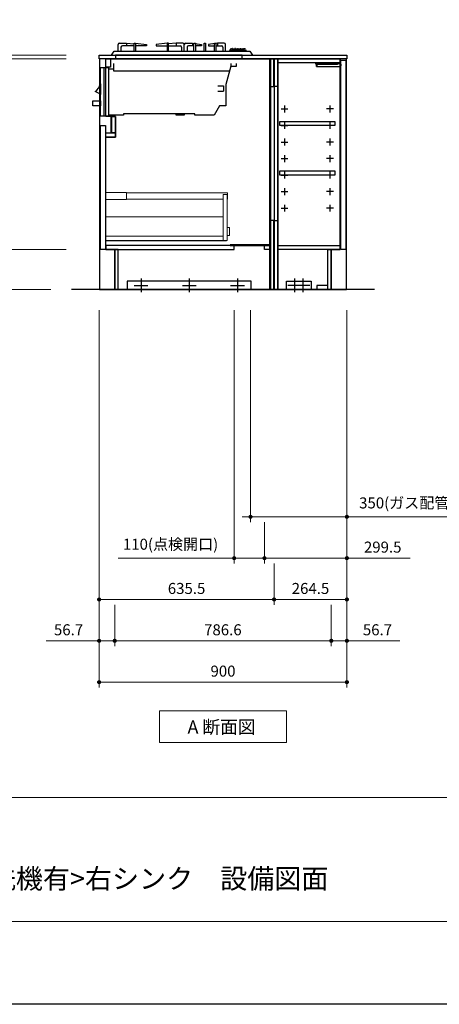
# Model space of a CAD drawing. Extents: x 13300 to 32894, y 31800 to 40909.
# Drawn here: x 18511 to 20035, y 31900 to 35473 of the extents above; entities that cross this region are included whole.
import ezdxf

# ---------------------------------------------------------------- set-up
doc = ezdxf.new("R2010")
doc.units = 0
doc.header["$LTSCALE"] = 80
doc.header["$MEASUREMENT"] = 0
doc.layers.get('0').update_dxf_attribs({"linetype": 'CONTINUOUS'})
doc.layers.get('DEFPOINTS').update_dxf_attribs({"linetype": 'CONTINUOUS'})
doc.layers.add('1', color=7, linetype='CONTINUOUS')
doc.layers.add('KABE', color=130, linetype='CONTINUOUS')
for name, color, linetype, lineweight in [('図面枠', 3, 'CONTINUOUS', 15), ('寸法ﾚｲﾔｰ', 30, 'CONTINUOUS', 13), ('細線ﾚｲﾔｰ', 91, 'CONTINUOUS', 9)]:
    doc.layers.add(name, color=color, linetype=linetype, lineweight=lineweight)
doc.styles.add('sanwa1', font='romans.shx', dxfattribs={"bigfont": 'extfont2.shx'})
doc.dimstyles.new('sanwa1', dxfattribs={"dimtxt": 40, "dimasz": 15, "dimexe": 20, "dimexo": 20, "dimgap": 20, "dimtad": 1, "dimdsep": 46, "dimtxsty": 'sanwa1', "dimblk1": 'DOT', "dimblk2": 'DOT', "dimsah": 1, "dimcen": 0, "dimclrd": 256, "dimclre": 256, "dimclrt": 256, "dimadec": 0, "dimazin": 0, "dimtfac": 1, "dimtix": 1, "dimtmove": 0, "dimatfit": 0, "dimldrblk": 'DOT', "dimfxl": 1, "dimtolj": 1, "dimtzin": 0, "dimlwd": 13, "dimlwe": 13, "dimarcsym": 1})

# ---------------------------------------------------------------- blocks, each defined once
blk = doc.blocks.new('_DOT')
at = {"color": 0, "linetype": 'ByBlock'}
blk.add_line((-0.5, 0), (-1, 0), dxfattribs=at)
at = {"color": 0, "linetype": 'ByBlock', "const_width": 0.5}
blk.add_lwpolyline([(-0.25, 0, 1), (0.25, 0, 1)], format="xyb", close=True, dxfattribs=at)
blk = doc.blocks.new('*D614')
at = {"layer": 'DEFPOINTS', "color": 0}
for p in [(18699.6, 35343.7), (18324.6, 34493.7), (18644.6, 34493.7)]:
    blk.add_point(p, dxfattribs=at)
at = {"layer": '寸法ﾚｲﾔｰ', "linetype": 'Continuous', "lineweight": 13}
for p, q in [((18679.6, 35343.7), (18304.6, 35343.7)), ((18324.6, 35328.7), (18324.6, 34508.7)), ((18624.6, 34493.7), (18304.6, 34493.7))]:
    blk.add_line(p, q, dxfattribs=at)
at = {"layer": '寸法ﾚｲﾔｰ', "lineweight": 13, "xscale": 15, "yscale": 15, "zscale": 15}
for p, rotation in [((18324.6, 35343.7), 90), ((18324.6, 34493.7), 270)]:
    blk.add_blockref('_DOT', p, dxfattribs=dict(at, rotation=rotation))
at = {"layer": '寸法ﾚｲﾔｰ', "insert": (18284.6, 34918.7), "char_height": 40, "attachment_point": 5, "rotation": 90, "style": 'sanwa1'}
blk.add_mtext('\\A1;850', dxfattribs=at)
blk = doc.blocks.new('*D615')
at = {"layer": 'DEFPOINTS', "color": 0}
for p in [(18699.6, 35343.7), (18474.6, 35330.7), (18699.6, 35330.7)]:
    blk.add_point(p, dxfattribs=at)
at = {"layer": '寸法ﾚｲﾔｰ', "linetype": 'Continuous', "lineweight": 13}
for p, q in [((18474.6, 35343.7), (18474.6, 35472.7)), ((18679.6, 35343.7), (18454.6, 35343.7)), ((18474.6, 35358.7), (18474.6, 35373.7)), ((18474.6, 35343.7), (18474.6, 35330.7)), ((18679.6, 35330.7), (18454.6, 35330.7)), ((18474.6, 35315.7), (18474.6, 35300.7))]:
    blk.add_line(p, q, dxfattribs=at)
at = {"layer": '寸法ﾚｲﾔｰ', "lineweight": 13, "xscale": 15, "yscale": 15, "zscale": 15}
for p, rotation in [((18474.6, 35343.7), 270), ((18474.6, 35330.7), 90)]:
    blk.add_blockref('_DOT', p, dxfattribs=dict(at, rotation=rotation))
at = {"layer": '寸法ﾚｲﾔｰ', "insert": (18434.6, 35423.2), "char_height": 40, "attachment_point": 5, "rotation": 90, "style": 'sanwa1'}
blk.add_mtext('\\A1;\\A1;13', dxfattribs=at)
blk = doc.blocks.new('*D616')
at = {"layer": 'DEFPOINTS', "color": 0}
for p in [(18474.6, 34638.7), (18699.6, 34638.7), (18644.6, 34493.7)]:
    blk.add_point(p, dxfattribs=at)
at = {"layer": '寸法ﾚｲﾔｰ', "linetype": 'Continuous', "lineweight": 13}
for p, q in [((18679.6, 34638.7), (18454.6, 34638.7)), ((18474.6, 34508.7), (18474.6, 34623.7)), ((18624.6, 34493.7), (18454.6, 34493.7))]:
    blk.add_line(p, q, dxfattribs=at)
at = {"layer": '寸法ﾚｲﾔｰ', "lineweight": 13, "xscale": 15, "yscale": 15, "zscale": 15}
for p, rotation in [((18474.6, 34638.7), 90), ((18474.6, 34493.7), 270)]:
    blk.add_blockref('_DOT', p, dxfattribs=dict(at, rotation=rotation))
at = {"layer": '寸法ﾚｲﾔｰ', "insert": (18434.6, 34566.2), "char_height": 40, "attachment_point": 5, "rotation": 90, "style": 'sanwa1'}
blk.add_mtext('\\A1;\\A1;<145>', dxfattribs=at)
blk = doc.blocks.new('A$C5C1B3AD6')
at = {"linetype": 'Continuous'}
blk.add_lwpolyline([(520, 0), (60, 0), (60, -13), (520, -13)], close=True, dxfattribs=at)
at = {"layer": '1', "linetype": 'Continuous'}
for p, q in [((70, 15), (70, 39)), ((75, 44), (100, 44)), ((100, 44), (100, 34)), ((100, 44), (127.7, 41.2)), ((207.8, 39), (207.8, 34)), ((280, 44), (252.3, 41.2)), ((280, 44), (280, 34)), ((305, 44), (280, 44)), ((310, 15), (310, 39)), ((310, 15), (310, 39)), ((315, 44), (340, 44)), ((340, 44), (340, 34)), ((340, 44), (344.9, 43.2)), ((349.8, 42.5), (372.2, 39)), ((372.2, 39), (372.2, 34)), ((420.2, 42.5), (397.8, 39)), ((397.8, 39), (397.8, 34)), ((430, 44), (425.1, 43.2)), ((430, 44), (430, 34)), ((455, 44), (430, 44)), ((460, 15), (460, 39)), ((80, 29), (80, 15)), ((127.5, 34), (85, 34)), ((252.5, 34), (295, 34)), ((300, 29), (300, 15)), ((320, 29), (320, 15)), ((345, 34), (325, 34)), ((372.2, 34), (350, 34)), ((397.8, 34), (420, 34)), ((425, 34), (445, 34)), ((450, 29), (450, 15)), ((476.8, 20.5), (474.4, 15)), ((474.4, 15), (534.9, 15)), ((475.7, 18), (533.4, 18)), ((481.4, 23.6), (484.5, 23.6)), ((486.5, 23.6), (493.9, 23.6)), ((495.9, 23.6), (503.5, 23.6)), ((505.5, 23.6), (513.2, 23.6)), ((515.2, 23.6), (522.6, 23.6)), ((524.6, 23.6), (527.7, 23.6)), ((532.3, 20.5), (534.7, 15)), ((5, -220), (5, -44.7)), ((18.9, -220), (18.9, -44.7)), ((34.6, -49.8), (54, -49.8)), ((5, -103.6), (5, -103.6)), ((5, -103.6), (5, -142)), ((432.3, -110.8), (452.3, -110.8)), ((432.3, -130.8), (452.3, -130.8)), ((452.3, -110.8), (452.3, -130.8)), ((5, -220), (35, -220))]:
    blk.add_line(p, q, dxfattribs=at)
for points in [[(127.5, 15), (127.5, 44), (132.5, 44), (132.5, 15)], [(132.5, 44), (172.2, 39), (172.2, 34), (132.5, 34)], [(247.5, 44), (207.8, 39), (207.8, 34), (247.5, 34)], [(252.5, 15), (252.5, 44), (247.5, 44), (247.5, 15)], [(345, 15), (345, 44), (350, 44), (350, 15)], [(382.5, 15), (382.5, 44), (387.5, 44), (387.5, 15)], [(420, 15), (420, 44), (425, 44), (425, 15)], [(474.2, -57.9), (54, -57.9), (54, -30.5)], [(479, -30), (479, -40), (499, -40), (499, -30)], [(5, -44.7), (34.6, -44.7), (35, -220)], [(479, -40), (461.3, -106.1), (461.3, -183.1), (438.3, -183.1), (418.8, -217.5), (347.6, -217.5), (347.6, -212.5), (88.5, -212.5), (88.5, -217.5), (35, -217.5)]]:
    blk.add_lwpolyline(points, dxfattribs=at)
at = {"layer": '1'}
blk.add_lwpolyline([(45, 0), (55, 15), (548, 15), (558, 0)], dxfattribs=at)
at = {"layer": '1', "linetype": 'Continuous'}
for points in [[(486.5, 18), (486.5, 24, 0.414214), (485.5, 25), (485.5, 25, 0.414214), (484.5, 24), (484.5, 18)], [(495.9, 18), (495.9, 24, 0.414214), (494.9, 25), (494.9, 25, 0.414214), (493.9, 24), (493.9, 18)], [(503.5, 18), (503.5, 24, -0.414214), (504.5, 25), (504.5, 25, -0.414214), (505.5, 24), (505.5, 18)], [(513.2, 18), (513.2, 24, -0.414214), (514.2, 25), (514.2, 25, -0.414214), (515.2, 24), (515.2, 18)], [(522.6, 18), (522.6, 24, -0.414214), (523.6, 25), (523.6, 25, -0.414214), (524.6, 24), (524.6, 18)]]:
    blk.add_lwpolyline(points, format="xyb", close=True, dxfattribs=at)
for points in [[(5, -165.9), (5, -183.4), (-22.3, -183.4), (-22.3, -165.9), (5, -165.9)], [(310, -212.5), (310, -217.5), (280, -217.5), (280, -212.5)]]:
    blk.add_lwpolyline(points, close=True, dxfattribs=at)
for centre, start, end in [((75, 39), 90, 180), ((305, 39), 0, 90), ((315, 39), 90, 180), ((455, 39), 0, 90), ((85, 29), 90, 180), ((295, 29), 0, 90), ((325, 29), 90, 180), ((445, 29), 0, 90), ((481.4, 18.6), 90, 156.6852), ((527.7, 18.6), 23.3148, 90)]:
    blk.add_arc(centre, 5, start, end, dxfattribs=at)
at = {"layer": '1'}
for centre, radius, start, end in [((-43.6, -90.8), 50.4, 305.5314, 344.6015), ((-28.6, -182.8), 52.8, 50.5653, 74.3582)]:
    blk.add_arc(centre, radius, start, end, dxfattribs=at)
blk = doc.blocks.new('Adanmenzu')
at = {"layer": '図面枠', "linetype": 'Continuous'}
for p, q in [((0, 115.2), (461.5, 115.2)), ((0, 0), (0, 115.2)), ((461.5, 115.2), (461.5, 0)), ((461.5, 0), (0, 0))]:
    blk.add_line(p, q, dxfattribs=at)
at = {"layer": '図面枠', "insert": (102.1, 56.5), "char_height": 47.267, "attachment_point": 4, "line_spacing_factor": 1.27449, "style": 'sanwa1'}
blk.add_mtext('{\\f小塚ゴシック Pr6N M|b0|i0|c128|p0;A 断面図}', dxfattribs=at)
blk = doc.blocks.new('*D617')
at = {"layer": 'DEFPOINTS', "color": 0}
for p in [(19349.6, 34438.7), (19699.6, 34438.7), (19349.6, 33668.7)]:
    blk.add_point(p, dxfattribs=at)
at = {"layer": '寸法ﾚｲﾔｰ', "linetype": 'Continuous', "lineweight": 13}
for p, q in [((19349.6, 34418.7), (19349.6, 33648.7)), ((19699.6, 34418.7), (19699.6, 33648.7)), ((19334.6, 33668.7), (19319.6, 33668.7)), ((19699.6, 33668.7), (19349.6, 33668.7)), ((19699.6, 33668.7), (20366.6, 33668.7)), ((19714.6, 33668.7), (19729.6, 33668.7))]:
    blk.add_line(p, q, dxfattribs=at)
at = {"layer": '寸法ﾚｲﾔｰ', "lineweight": 13, "xscale": 15, "yscale": 15, "zscale": 15}
blk.add_blockref('_DOT', (19349.6, 33668.7), dxfattribs=at)
at = {"layer": '寸法ﾚｲﾔｰ', "lineweight": 13, "xscale": 15, "yscale": 15, "zscale": 15, "rotation": 180}
blk.add_blockref('_DOT', (19699.6, 33668.7), dxfattribs=at)
at = {"layer": '寸法ﾚｲﾔｰ', "insert": (20053.4, 33719.1), "char_height": 40, "attachment_point": 5, "style": 'sanwa1'}
blk.add_mtext('\\A1;{\\A1;350}(ガス配管床出し位置)', dxfattribs=at)
blk = doc.blocks.new('*D618')
at = {"layer": 'DEFPOINTS', "color": 0}
for p in [(18799.6, 34438.7), (19699.6, 34438.7), (18799.6, 33068.7)]:
    blk.add_point(p, dxfattribs=at)
at = {"layer": '寸法ﾚｲﾔｰ', "linetype": 'Continuous', "lineweight": 13}
for p, q in [((18799.6, 34418.7), (18799.6, 33048.7)), ((19699.6, 34418.7), (19699.6, 33048.7)), ((19684.6, 33068.7), (18814.6, 33068.7))]:
    blk.add_line(p, q, dxfattribs=at)
at = {"layer": '寸法ﾚｲﾔｰ', "lineweight": 13, "xscale": 15, "yscale": 15, "zscale": 15, "rotation": 180}
blk.add_blockref('_DOT', (18799.6, 33068.7), dxfattribs=at)
at = {"layer": '寸法ﾚｲﾔｰ', "lineweight": 13, "xscale": 15, "yscale": 15, "zscale": 15}
blk.add_blockref('_DOT', (19699.6, 33068.7), dxfattribs=at)
at = {"layer": '寸法ﾚｲﾔｰ', "insert": (19249.6, 33108.7), "char_height": 40, "attachment_point": 5, "style": 'sanwa1'}
blk.add_mtext('\\A1;900', dxfattribs=at)
blk = doc.blocks.new('*D619')
at = {"layer": 'DEFPOINTS', "color": 0}
for p in [(18856.3, 33368.7), (19642.9, 33368.7), (19642.9, 33218.7)]:
    blk.add_point(p, dxfattribs=at)
at = {"layer": '寸法ﾚｲﾔｰ', "linetype": 'Continuous', "lineweight": 13}
for p, q in [((18856.3, 33348.7), (18856.3, 33198.7)), ((19642.9, 33348.7), (19642.9, 33198.7)), ((18871.3, 33218.7), (19627.9, 33218.7))]:
    blk.add_line(p, q, dxfattribs=at)
at = {"layer": '寸法ﾚｲﾔｰ', "lineweight": 13, "xscale": 15, "yscale": 15, "zscale": 15, "rotation": 180}
blk.add_blockref('_DOT', (18856.3, 33218.7), dxfattribs=at)
at = {"layer": '寸法ﾚｲﾔｰ', "lineweight": 13, "xscale": 15, "yscale": 15, "zscale": 15}
blk.add_blockref('_DOT', (19642.9, 33218.7), dxfattribs=at)
at = {"layer": '寸法ﾚｲﾔｰ', "insert": (19249.1, 33258.7), "char_height": 40, "attachment_point": 5, "style": 'sanwa1'}
blk.add_mtext('\\A1;786.6', dxfattribs=at)
blk = doc.blocks.new('*D620')
at = {"layer": 'DEFPOINTS', "color": 0}
for p in [(18799.6, 34438.7), (18856.3, 33368.7), (18856.3, 33218.7)]:
    blk.add_point(p, dxfattribs=at)
at = {"layer": '寸法ﾚｲﾔｰ', "linetype": 'Continuous', "lineweight": 13}
for p, q in [((18799.6, 34418.7), (18799.6, 33198.7)), ((18856.3, 33348.7), (18856.3, 33198.7)), ((18799.6, 33218.7), (18607.7, 33218.7)), ((18784.6, 33218.7), (18769.6, 33218.7)), ((18799.6, 33218.7), (18856.3, 33218.7)), ((18871.3, 33218.7), (18886.3, 33218.7))]:
    blk.add_line(p, q, dxfattribs=at)
at = {"layer": '寸法ﾚｲﾔｰ', "lineweight": 13, "xscale": 15, "yscale": 15, "zscale": 15}
blk.add_blockref('_DOT', (18799.6, 33218.7), dxfattribs=at)
at = {"layer": '寸法ﾚｲﾔｰ', "lineweight": 13, "xscale": 15, "yscale": 15, "zscale": 15, "rotation": 180}
blk.add_blockref('_DOT', (18856.3, 33218.7), dxfattribs=at)
at = {"layer": '寸法ﾚｲﾔｰ', "insert": (18688.6, 33258.7), "char_height": 40, "attachment_point": 5, "style": 'sanwa1'}
blk.add_mtext('\\A1;56.7', dxfattribs=at)
blk = doc.blocks.new('*D621')
at = {"layer": 'DEFPOINTS', "color": 0}
for p in [(19699.6, 34438.7), (19642.9, 33368.7), (19642.9, 33218.7)]:
    blk.add_point(p, dxfattribs=at)
at = {"layer": '寸法ﾚｲﾔｰ', "linetype": 'Continuous', "lineweight": 13}
for p, q in [((19699.6, 34418.7), (19699.6, 33198.7)), ((19642.9, 33348.7), (19642.9, 33198.7)), ((19627.9, 33218.7), (19612.9, 33218.7)), ((19699.6, 33218.7), (19642.9, 33218.7)), ((19699.6, 33218.7), (19891.5, 33218.7)), ((19714.6, 33218.7), (19729.6, 33218.7))]:
    blk.add_line(p, q, dxfattribs=at)
at = {"layer": '寸法ﾚｲﾔｰ', "lineweight": 13, "xscale": 15, "yscale": 15, "zscale": 15}
blk.add_blockref('_DOT', (19642.9, 33218.7), dxfattribs=at)
at = {"layer": '寸法ﾚｲﾔｰ', "lineweight": 13, "xscale": 15, "yscale": 15, "zscale": 15, "rotation": 180}
blk.add_blockref('_DOT', (19699.6, 33218.7), dxfattribs=at)
at = {"layer": '寸法ﾚｲﾔｰ', "insert": (19810.6, 33258.7), "char_height": 40, "attachment_point": 5, "style": 'sanwa1'}
blk.add_mtext('\\A1;56.7', dxfattribs=at)
blk = doc.blocks.new('*D622')
at = {"layer": 'DEFPOINTS', "color": 0}
for p in [(19699.6, 34438.7), (19435.1, 33518.7), (19435.1, 33368.7)]:
    blk.add_point(p, dxfattribs=at)
at = {"layer": '寸法ﾚｲﾔｰ', "linetype": 'Continuous', "lineweight": 13}
for p, q in [((19699.6, 34418.7), (19699.6, 33348.7)), ((19435.1, 33498.7), (19435.1, 33348.7)), ((19684.6, 33368.7), (19450.1, 33368.7))]:
    blk.add_line(p, q, dxfattribs=at)
at = {"layer": '寸法ﾚｲﾔｰ', "lineweight": 13, "xscale": 15, "yscale": 15, "zscale": 15, "rotation": 180}
blk.add_blockref('_DOT', (19435.1, 33368.7), dxfattribs=at)
at = {"layer": '寸法ﾚｲﾔｰ', "lineweight": 13, "xscale": 15, "yscale": 15, "zscale": 15}
blk.add_blockref('_DOT', (19699.6, 33368.7), dxfattribs=at)
at = {"layer": '寸法ﾚｲﾔｰ', "insert": (19567.3, 33408.7), "char_height": 40, "attachment_point": 5, "style": 'sanwa1'}
blk.add_mtext('\\A1;264.5', dxfattribs=at)
blk = doc.blocks.new('*D623')
at = {"layer": 'DEFPOINTS', "color": 0}
for p in [(18799.6, 34438.7), (19435.1, 33518.7), (19435.1, 33368.7)]:
    blk.add_point(p, dxfattribs=at)
at = {"layer": '寸法ﾚｲﾔｰ', "linetype": 'Continuous', "lineweight": 13}
for p, q in [((18799.6, 34418.7), (18799.6, 33348.7)), ((19435.1, 33498.7), (19435.1, 33348.7)), ((18814.6, 33368.7), (19420.1, 33368.7))]:
    blk.add_line(p, q, dxfattribs=at)
at = {"layer": '寸法ﾚｲﾔｰ', "lineweight": 13, "xscale": 15, "yscale": 15, "zscale": 15, "rotation": 180}
blk.add_blockref('_DOT', (18799.6, 33368.7), dxfattribs=at)
at = {"layer": '寸法ﾚｲﾔｰ', "lineweight": 13, "xscale": 15, "yscale": 15, "zscale": 15}
blk.add_blockref('_DOT', (19435.1, 33368.7), dxfattribs=at)
at = {"layer": '寸法ﾚｲﾔｰ', "insert": (19117.3, 33408.7), "char_height": 40, "attachment_point": 5, "style": 'sanwa1'}
blk.add_mtext('\\A1;635.5', dxfattribs=at)
blk = doc.blocks.new('*D624')
at = {"layer": 'DEFPOINTS', "color": 0}
for p in [(19290.1, 34438.7), (19400.1, 33668.7), (19290.1, 33518.7)]:
    blk.add_point(p, dxfattribs=at)
at = {"layer": '寸法ﾚｲﾔｰ', "linetype": 'Continuous', "lineweight": 13}
for p, q in [((19290.1, 34418.7), (19290.1, 33498.7)), ((19400.1, 33648.7), (19400.1, 33498.7)), ((19290.1, 33518.7), (18868.9, 33518.7)), ((19275.1, 33518.7), (19260.1, 33518.7)), ((19400.1, 33518.7), (19290.1, 33518.7)), ((19415.1, 33518.7), (19430.1, 33518.7))]:
    blk.add_line(p, q, dxfattribs=at)
at = {"layer": '寸法ﾚｲﾔｰ', "lineweight": 13, "xscale": 15, "yscale": 15, "zscale": 15}
blk.add_blockref('_DOT', (19290.1, 33518.7), dxfattribs=at)
at = {"layer": '寸法ﾚｲﾔｰ', "lineweight": 13, "xscale": 15, "yscale": 15, "zscale": 15, "rotation": 180}
blk.add_blockref('_DOT', (19400.1, 33518.7), dxfattribs=at)
at = {"layer": '寸法ﾚｲﾔｰ', "insert": (19059.1, 33569.1), "char_height": 40, "attachment_point": 5, "style": 'sanwa1'}
blk.add_mtext('\\A1;{\\A1;110}(点検開口)', dxfattribs=at)
blk = doc.blocks.new('*D625')
at = {"layer": 'DEFPOINTS', "color": 0}
for p in [(19699.6, 34438.7), (19400.1, 33668.7), (19400.1, 33518.7)]:
    blk.add_point(p, dxfattribs=at)
at = {"layer": '寸法ﾚｲﾔｰ', "linetype": 'Continuous', "lineweight": 13}
for p, q in [((19699.6, 34418.7), (19699.6, 33498.7)), ((19400.1, 33648.7), (19400.1, 33498.7)), ((19385.1, 33518.7), (19370.1, 33518.7)), ((19699.6, 33518.7), (19400.1, 33518.7)), ((19699.6, 33518.7), (19929.6, 33518.7)), ((19714.6, 33518.7), (19729.6, 33518.7))]:
    blk.add_line(p, q, dxfattribs=at)
at = {"layer": '寸法ﾚｲﾔｰ', "lineweight": 13, "xscale": 15, "yscale": 15, "zscale": 15}
blk.add_blockref('_DOT', (19400.1, 33518.7), dxfattribs=at)
at = {"layer": '寸法ﾚｲﾔｰ', "lineweight": 13, "xscale": 15, "yscale": 15, "zscale": 15, "rotation": 180}
blk.add_blockref('_DOT', (19699.6, 33518.7), dxfattribs=at)
at = {"layer": '寸法ﾚｲﾔｰ', "insert": (19829.6, 33558.7), "char_height": 40, "attachment_point": 5, "style": 'sanwa1'}
blk.add_mtext('\\A1;299.5', dxfattribs=at)
blk = doc.blocks.new('A$C66026BD6')
at = {"layer": '細線ﾚｲﾔｰ', "lineweight": 5}
for points in [[(0, 182), (76, 182), (76, 207.5), (0, 207.5)], [(427, 33), (442, 33), (442, 200), (427, 200)], [(0, 33), (427, 33), (427, 48), (0, 48)]]:
    blk.add_lwpolyline(points, close=True, dxfattribs=at)
for points in [[(442, 183.25), (443.7, 183.25), (443.7, 206.25), (76, 206.25), (76, 183.25), (427, 183.25)], [(427, 118.4), (0, 118.4), (0, 31.5), (440, 31.5), (440, 33)], [(442, 51.3), (450, 51.3), (450, 79.7), (442, 79.7)]]:
    blk.add_lwpolyline(points, dxfattribs=at)
blk = doc.blocks.new('A$C6603637F')
for points in [[(0, 0), (0, -837), (-566, -837), (-566, -692), (-611, -692), (-611, -284), (-576, -284), (-576, -209), (-611, -209), (-611, 0)], [(-611, 0), (-594, 0), (-594, -30), (-611, -30)], [(-15, 0), (-12.5, 0), (-12.5, -837), (-15, -837)], [(-0.5, 0), (-12.5, 0), (-12.5, -100), (-0.5, -100)], [(-591.6, -209), (-591, -209), (-591, -269), (-591.6, -269)], [(-591, -209), (-576, -209), (-576, -269), (-591, -269)], [(-630.5, -242), (-612.5, -242), (-612.5, -692), (-630.5, -692)], [(-611, -269), (-576, -269), (-576, -284), (-611, -284)], [(-0.5, -587), (-12.5, -587), (-12.5, -837), (-0.5, -837)], [(-611, -692), (-145, -692), (-145, -677), (-611, -677)], [(-15, -674.5), (-160, -674.5), (-160, -677), (-15, -677)], [(-35, -677), (-15, -677), (-15, -692), (-35, -692)]]:
    blk.add_lwpolyline(points, close=True)
at = {"layer": '1'}
blk.add_lwpolyline([(-578, -692), (-578.8, -692), (-578.8, -837), (-578, -837)], close=True, dxfattribs=at)
at = {"layer": '細線ﾚｲﾔｰ'}
blk.add_blockref('A$C66026BD6', (-612.5, -692), dxfattribs=at)
blk = doc.blocks.new('A$C3EAA32FE')
at = {"linetype": 'Continuous'}
for p, q in [((0, 12.5), (25, 12.5)), ((12.5, 25), (12.5, 0))]:
    blk.add_line(p, q, dxfattribs=at)
blk = doc.blocks.new('A$C66026DBF')
at = {"color": 7, "linetype": 'Continuous'}
for p, q in [((0, 9.2), (0, 10.8)), ((0, 8.7), (0, 9.2)), ((0, 8.2), (0, 8.7)), ((0, 7.2), (0, 8.2)), ((0, 6.8), (0, 7.2)), ((0, 5.2), (0, 6.8)), ((0, 0.9), (0, 5.2)), ((0.5, 11.2), (1.5, 11.2)), ((0.5, 0.4), (1.5, 0.4)), ((1.5, 9.4), (1.5, 11.4)), ((1.5, 11.4), (1.7, 11.4)), ((1.5, 9.4), (1.5, 8.8)), ((1.5, 8.8), (1.5, 7.9)), ((1.5, 7.9), (1.5, 5.8)), ((1.5, 5.8), (1.5, 0)), ((1.5, 0), (84.7, 0)), ((1.7, 11.4), (75.9, 11.4)), ((75.9, 11.4), (84.7, 11.4)), ((84.7, 11.4), (85.7, 11.4)), ((85.7, 11.4), (85.7, 5.8)), ((87.4, 9.3), (85.7, 9.4)), ((85.7, 5.8), (85.7, 1)), ((85.7, 2.2), (87.4, 2.3)), ((87.9, 9.2), (87.9, 9.2)), ((87.9, 9.2), (87.9, 9.2)), ((87.9, 2.4), (87.9, 2.4)), ((87.9, 2.4), (87.9, 2.4)), ((88.4, 8.6), (88.2, 8.6)), ((88.2, 8.6), (88.2, 3)), ((88.2, 3.1), (88.4, 3.1))]:
    blk.add_line(p, q, dxfattribs=at)
for centre, radius, start, end in [((0.5, 10.8), 0.5, 90, 180), ((0.5, 0.9), 0.5, 180, 270), ((84.7, 1), 1, 270, 0), ((87.4, 8.6), 0.8, 0, 51.7227), ((87.4, 3), 0.8, 308.2773, 0), ((88.4, 8.4), 0.1, 8.0574, 90), ((88.4, 3.2), 0.1, 270, 351.9426), ((69.7, 5.8), 19, 0, 8.0574), ((69.7, 5.8), 19, 351.9426, 0)]:
    blk.add_arc(centre, radius, start, end, dxfattribs=at)
for points, knots in [([(87.9, 9.2), (87.9, 9.2), (87.9, 9.2), (87.9, 9.2), (87.9, 9.2), (87.8, 9.2), (87.8, 9.2), (87.8, 9.2), (87.7, 9.3), (87.6, 9.3), (87.6, 9.3), (87.5, 9.3), (87.5, 9.3), (87.4, 9.3), (87.4, 9.3), (87.4, 9.3)], [0, 0, 0, 0, 0.0046988, 0.0137442, 0.0310382, 0.0554705, 0.0929614, 0.1361365, 0.2024276, 0.2736589, 0.3410971, 0.4096539, 0.4786425, 0.4973955, 0.5161459, 0.5161459, 0.5161459, 0.5161459]), ([(87.4, 2.3), (87.4, 2.3), (87.4, 2.3), (87.5, 2.3), (87.5, 2.3), (87.5, 2.3), (87.6, 2.3), (87.6, 2.3), (87.6, 2.3), (87.7, 2.3), (87.7, 2.3), (87.7, 2.3), (87.7, 2.3), (87.8, 2.4), (87.8, 2.4), (87.8, 2.4), (87.8, 2.4), (87.8, 2.4), (87.9, 2.4), (87.9, 2.4), (87.9, 2.4), (87.9, 2.4), (87.9, 2.4), (87.9, 2.4), (87.9, 2.4), (87.9, 2.4), (87.9, 2.4), (87.9, 2.4), (87.9, 2.4)], [0, 0, 0, 0, 0.0339399, 0.0678055, 0.1015284, 0.1350517, 0.1683362, 0.2013675, 0.232295, 0.2628708, 0.2929374, 0.3223221, 0.350839, 0.3755485, 0.3991421, 0.4213587, 0.4419331, 0.457018, 0.4707246, 0.4828947, 0.4933703, 0.500462, 0.5062782, 0.5107487, 0.5138315, 0.5156121, 0.5162792, 0.5169719, 0.5169719, 0.5169719, 0.5169719])]:
    blk.add_open_spline(points, degree=3, knots=knots, dxfattribs=at)
blk = doc.blocks.new('A$C66026DDB')
at = {"color": 7, "linetype": 'Continuous'}
for p, q in [((0, 11.4), (0, 13.2)), ((0, 13.2), (2, 13.2)), ((0, 11.4), (0, 11.4)), ((1, 8), (0, 11.4)), ((78.9, 11.4), (0, 11.4)), ((3, 8), (1, 8)), ((87.7, 13.2), (2, 13.2)), ((78.7, 8), (3, 8)), ((78.9, 11.4), (78.7, 8)), ((87.7, 11.4), (78.9, 11.4)), ((87.7, 13.2), (88.7, 13.2)), ((88.7, 11.4), (87.7, 11.4)), ((88.7, 13.2), (88.7, 11.4))]:
    blk.add_line(p, q, dxfattribs=at)
at = {"layer": '1'}
blk.add_blockref('A$C66026DBF', (3, 0), dxfattribs=at)
blk = doc.blocks.new('A$C66036464')
for points in [[(0, -837), (195, -837), (195, -692), (240, -692), (240, 0), (0, 0)], [(0.5, 0), (12.5, 0), (12.5, -100), (0.5, -100)], [(15, 0), (12.5, 0), (12.5, -837), (15, -837)], [(240, -15), (15, -15), (15, 0), (240, 0)], [(220.5, -242), (20.5, -242), (20.5, -227), (220.5, -227)], [(220.5, -422), (20.5, -422), (20.5, -407), (220.5, -407)], [(0.5, -587), (12.5, -587), (12.5, -837), (0.5, -837)], [(240, -692), (15, -692), (15, -677), (240, -677)], [(195, -822), (155, -822), (155, -837), (195, -837)]]:
    blk.add_lwpolyline(points, close=True)
at = {"layer": '1'}
for points in [[(243, -5), (261, -5), (261, -692), (243, -692)], [(207.8, -692), (207, -692), (207, -837), (207.8, -837)]]:
    blk.add_lwpolyline(points, close=True, dxfattribs=at)
for p in [(25.5, -194.5), (25.5, -254.5), (25.5, -314.5), (25.5, -374.5), (25.5, -434.5), (25.5, -494.5), (25.5, -554.5)]:
    blk.add_blockref('A$C3EAA32FE', p)
at = {"xscale": -1}
for p in [(215.5, -194.5), (215.5, -254.5), (215.5, -314.5), (215.5, -374.5), (215.5, -434.5), (215.5, -494.5), (215.5, -554.5)]:
    blk.add_blockref('A$C3EAA32FE', p, dxfattribs=at)
at = {"layer": '1'}
blk.add_blockref('A$C66026DDB', (151.3, -28.2), dxfattribs=at)
blk = doc.blocks.new('A$C5C52CC60')
at = {"linetype": 'Continuous'}
blk.add_lwpolyline([(0, 10), (450, 10), (450, 40), (0, 40)], close=True, dxfattribs=at)
at = {"layer": '1', "linetype": 'Continuous'}
for p, q in [((50, 50), (50, 0)), ((225, 50), (225, 0)), ((400, 50), (400, 0)), ((25, 25), (75, 25)), ((200, 25), (250, 25)), ((375, 25), (425, 25))]:
    blk.add_line(p, q, dxfattribs=at)
blk = doc.blocks.new('A$C660386F1')
blk.add_line((0, 10), (90, 10))
at = {"linetype": 'Continuous'}
blk.add_lwpolyline([(0, 10), (0, 40), (90, 40), (90, 10)], dxfattribs=at)
at = {"layer": '1', "linetype": 'Continuous'}
for p, q in [((30, 50), (30, 0)), ((60, 50), (60, 0)), ((85, 25), (5, 25))]:
    blk.add_line(p, q, dxfattribs=at)

msp = doc.modelspace()

# ---------------------------------------------------------------- linework, layer by layer
msp.add_lwpolyline([(18799.599, 35343.672), (19699.599, 35343.672), (19699.599, 35330.672), (18799.599, 35330.672)], close=True)
at = {"linetype": 'Continuous'}
msp.add_lwpolyline([(18801.599, 34493.672), (19697.599, 34493.672), (19697.599, 35330.672), (18801.599, 35330.672)], close=True, dxfattribs=at)
at = {"layer": 'DEFPOINTS'}
msp.add_line((25999.599, 31899.599), (13399.599, 31899.599), dxfattribs=at)
at = {"layer": 'KABE', "linetype": 'Continuous'}
msp.add_line((19799.599, 34493.672), (18699.599, 34493.672), dxfattribs=at)
at = {"layer": '図面枠'}
for p, q in [((13699.599, 32649.599), (25699.599, 32649.599)), ((13699.599, 32199.599), (25699.599, 32199.599))]:
    msp.add_line(p, q, dxfattribs=at)

# ---------------------------------------------------------------- block references
for name, p in [('A$C5C1B3AD6', (18799.101, 35343.672)), ('A$C5C52CC60', (18902.097, 34483.672))]:
    msp.add_blockref(name, p)
at = {"linetype": 'Continuous'}
msp.add_blockref('Adanmenzu', (19018.853, 32849.403), dxfattribs=at)
at = {"layer": '1'}
for name, p in [('A$C6603637F', (19435.099, 35330.672)), ('A$C66036464', (19435.099, 35330.672)), ('A$C660386F1', (19479.597, 34483.672))]:
    msp.add_blockref(name, p, dxfattribs=at)

# ---------------------------------------------------------------- texts
at = {"layer": '図面枠', "linetype": 'Continuous', "style": 'sanwa1'}
msp.add_text('キッチンセット2550<背面収納・食洗機有>右シンク\u3000設備図面 ', height=72, dxfattribs=at).set_placement((16849.599, 32319.599))

# ---------------------------------------------------------------- dimensions: what is measured, and where the dimension line sits
at = {"layer": '寸法ﾚｲﾔｰ', "linetype": 'Continuous'}
for base, p1, p2, angle, text, picture, middle in [((18474.599, 35330.672), (18699.599, 35343.672), (18699.599, 35330.672), 270, '\\A1;<>', '*D615', (18474.599, 35423.196)), ((18474.599, 34638.672), (18644.599, 34493.672), (18699.599, 34638.672), 270, '\\A1;<<>>', '*D616', (18474.599, 34566.172)), ((19349.599, 33668.672), (19699.599, 34438.672), (19349.599, 34438.672), 180, '{\\A1;<>}(ガス配管床出し位置)', '*D617', (20053.408, 33668.672))]:
    dim = msp.add_linear_dim(base=base, p1=p1, p2=p2, angle=angle, text=text, dimstyle='sanwa1', dxfattribs=at)
    dim.commit()
    dim.dimension.update_dxf_attribs({"geometry": picture, "text_midpoint": middle, "dimtype": 160})
for base, p1, p2, angle, picture, middle in [((18324.599, 34493.672), (18699.599, 35343.672), (18644.599, 34493.672), 270, '*D614', (18284.599, 34918.672)), ((18799.599, 33068.672), (19699.599, 34438.672), (18799.599, 34438.672), 180, '*D618', (19249.599, 33108.672))]:
    dim = msp.add_linear_dim(base=base, p1=p1, p2=p2, angle=angle, dimstyle='sanwa1', dxfattribs=at)
    dim.commit()
    dim.dimension.update_dxf_attribs({"geometry": picture, "text_midpoint": middle})
for base, p1, p2, angle, picture, middle in [((18856.299, 33218.672), (18799.599, 34438.672), (18856.299, 33368.672), 0, '*D620', (18688.646, 33218.672)), ((19642.901, 33218.672), (19699.599, 34438.672), (19642.901, 33368.672), 180, '*D621', (19810.551, 33218.672)), ((19642.901, 33218.672), (18856.299, 33368.672), (19642.901, 33368.672), 0, '*D619', (19249.099, 33218.672))]:
    dim = msp.add_linear_dim(base=base, p1=p1, p2=p2, angle=angle, dimstyle='sanwa1', override={"dimclrd": 256}, dxfattribs=at)
    dim.commit()
    dim.dimension.update_dxf_attribs({"geometry": picture, "text_midpoint": middle, "dimtype": 160})
dim = msp.add_linear_dim(base=(19435.101, 33368.672), p1=(18799.599, 34438.672), p2=(19435.101, 33518.672), angle=180, dimstyle='sanwa1', override={"dimarcsym": 0}, dxfattribs=at)
dim.commit()
dim.dimension.update_dxf_attribs({"geometry": '*D623', "text_midpoint": (19117.35, 33408.672)})
dim = msp.add_linear_dim(base=(19290.101, 33518.672), p1=(19400.101, 33668.672), p2=(19290.101, 34438.672), text='{\\A1;<>}(点検開口)', dimstyle='sanwa1', override={"dimarcsym": 0}, dxfattribs=at)
dim.commit()
dim.dimension.update_dxf_attribs({"geometry": '*D624', "text_midpoint": (19059.148, 33518.672), "dimtype": 160})
dim = msp.add_linear_dim(base=(19400.101, 33518.672), p1=(19699.599, 34438.672), p2=(19400.101, 33668.672), dimstyle='sanwa1', override={"dimarcsym": 0}, dxfattribs=at)
dim.commit()
dim.dimension.update_dxf_attribs({"geometry": '*D625', "text_midpoint": (19829.599, 33518.672), "dimtype": 160})
dim = msp.add_linear_dim(base=(19435.101, 33368.672), p1=(19699.599, 34438.672), p2=(19435.101, 33518.672), dimstyle='sanwa1', override={"dimarcsym": 0}, dxfattribs=at)
dim.commit()
dim.dimension.update_dxf_attribs({"geometry": '*D622', "text_midpoint": (19567.35, 33408.672)})

doc.saveas('drawing.dxf')
